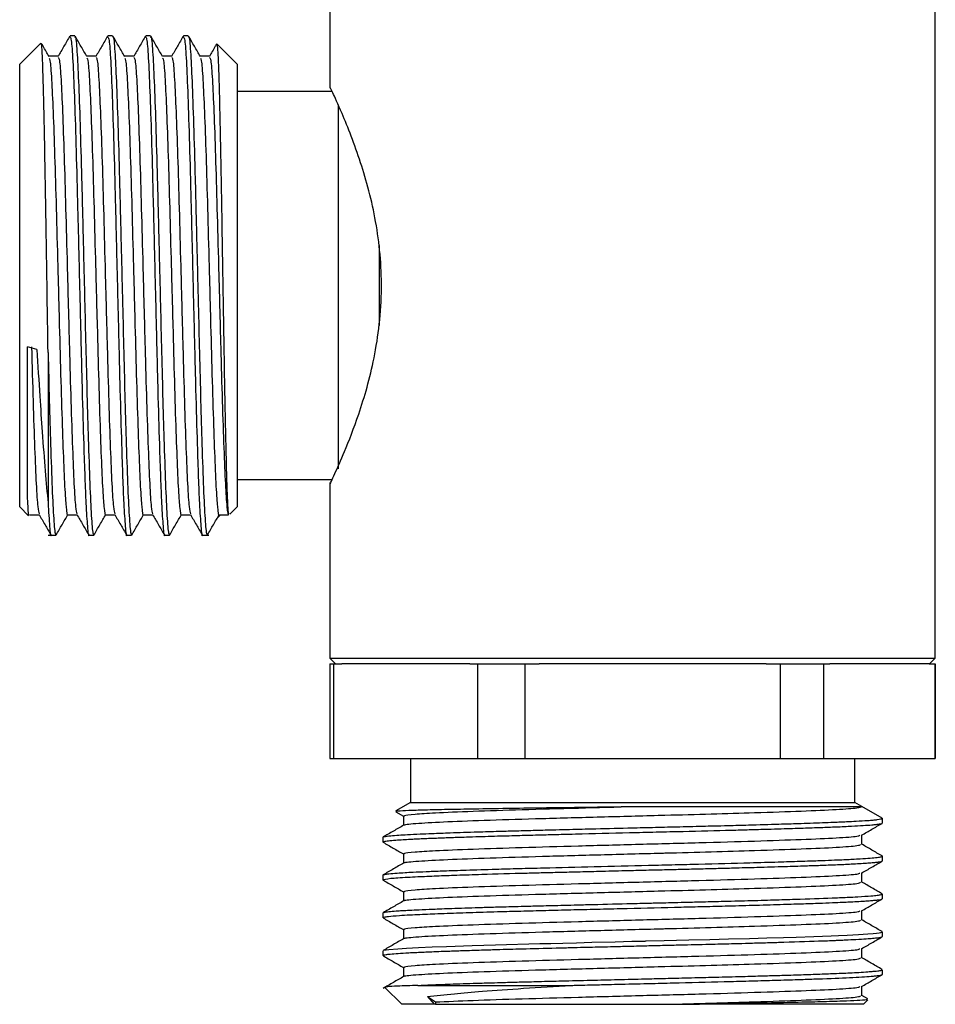
# Model space of a CAD drawing. Units: millimetres. Extents: x 37 to 1814, y 176 to 1971.
# Drawn here: x 971 to 1019, y 805 to 858 of the extents above; entities that cross this region are included whole.
import ezdxf

# ---------------------------------------------------------------- set-up
doc = ezdxf.new("R2010")
doc.units = ezdxf.units.MM

msp = doc.modelspace()

# ---------------------------------------------------------------- linework, layer by layer
at = {"color": 7, "linetype": 'Continuous', "lineweight": 25}
for p, q in [((986.97, 859.854), (986.97, 853.879)), ((1018.97, 823.748), (1018.97, 858.854)), ((973.484, 856.648), (973.234, 856.648)), ((975.484, 856.648), (975.234, 856.648)), ((977.484, 856.648), (977.234, 856.648)), ((979.484, 856.648), (979.234, 856.648)), ((971.68, 856.258), (970.57, 855.148)), ((982.07, 855.148), (981.006, 856.212)), ((972.608, 855.565), (972.115, 855.565)), ((974.608, 855.565), (974.115, 855.565)), ((976.608, 855.565), (976.115, 855.565)), ((978.608, 855.565), (978.115, 855.565)), ((980.608, 855.565), (980.115, 855.565)), ((970.57, 831.748), (970.57, 855.148)), ((982.07, 855.148), (982.07, 840.313)), ((987.088, 853.698), (982.07, 853.698)), ((987.405, 852.995), (987.405, 840.702)), ((989.57, 845.555), (989.57, 841.329)), ((987.405, 840.702), (987.405, 833.75)), ((971.478, 840.07), (970.987, 840.202)), ((982.07, 840.313), (982.07, 831.748)), ((972.07, 839.912), (972.07, 831.942)), ((982.07, 833.198), (987.087, 833.198)), ((986.97, 833.027), (986.97, 823.748)), ((970.57, 831.748), (971.042, 831.276)), ((971.108, 831.33), (971.601, 831.33)), ((973.108, 831.33), (973.601, 831.33)), ((975.108, 831.33), (975.601, 831.33)), ((977.108, 831.33), (977.601, 831.33)), ((979.108, 831.33), (979.601, 831.33)), ((981.193, 831.33), (981.018, 831.162)), ((981.108, 831.33), (981.608, 831.33)), ((981.685, 831.363), (982.07, 831.748)), ((972.07, 830.248), (972.484, 830.248)), ((974.233, 830.248), (974.484, 830.248)), ((976.233, 830.248), (976.484, 830.248)), ((978.233, 830.248), (978.484, 830.248)), ((980.233, 830.248), (980.575, 830.248)), ((986.97, 823.748), (987.27, 823.448)), ((986.97, 823.748), (1002.97, 823.748)), ((1002.97, 823.748), (1018.97, 823.748)), ((1018.67, 823.448), (1018.97, 823.748)), ((986.97, 823.448), (986.97, 818.448)), ((986.97, 823.448), (987.175, 823.448)), ((987.175, 818.448), (987.175, 823.448)), ((987.175, 823.448), (987.592, 823.448)), ((994.356, 823.448), (987.592, 823.448)), ((994.356, 823.448), (994.774, 823.448)), ((994.774, 823.448), (994.774, 818.448)), ((994.774, 823.448), (997.281, 823.448)), ((997.281, 818.448), (997.281, 823.448)), ((997.281, 823.448), (998.023, 823.448)), ((1002.97, 823.448), (998.023, 823.448)), ((1010.031, 823.448), (1002.97, 823.448)), ((1010.031, 823.448), (1010.773, 823.448)), ((1010.773, 823.448), (1010.773, 818.448)), ((1010.773, 823.448), (1013.076, 823.448)), ((1013.076, 818.448), (1013.076, 823.448)), ((1013.076, 823.448), (1013.4, 823.448)), ((1018.644, 823.448), (1013.4, 823.448)), ((1018.644, 823.448), (1018.968, 823.448)), ((1018.968, 823.448), (1018.968, 818.448)), ((1018.968, 823.448), (1018.97, 823.448)), ((1018.97, 818.448), (1018.97, 823.448)), ((986.97, 818.448), (987.175, 818.448)), ((987.175, 818.448), (994.774, 818.448)), ((991.22, 818.448), (991.22, 816.119)), ((994.774, 818.448), (997.281, 818.448)), ((997.281, 818.448), (1010.773, 818.448)), ((1010.773, 818.448), (1013.076, 818.448)), ((1013.076, 818.448), (1018.968, 818.448)), ((1014.72, 816.119), (1014.72, 818.448)), ((1018.968, 818.448), (1018.97, 818.448)), ((991.22, 816.119), (990.446, 815.672)), ((991.22, 816.119), (1008.966, 816.119)), ((1008.966, 816.119), (1014.72, 816.119)), ((1015.087, 815.907), (1014.72, 816.119)), ((1016.169, 815.281), (1015.087, 815.906)), ((990.446, 815.63), (990.853, 815.395)), ((1016.17, 815.027), (1016.17, 815.288)), ((989.77, 814.277), (989.77, 814.027)), ((989.783, 814.015), (989.772, 814.022)), ((1016.17, 813.027), (1016.17, 813.277)), ((989.77, 812.277), (989.77, 812.027)), ((1016.17, 811.027), (1016.17, 811.277)), ((989.77, 810.277), (989.77, 810.027)), ((1016.17, 809.027), (1016.17, 809.277)), ((989.77, 808.277), (989.77, 808.027)), ((990.853, 807.401), (990.853, 806.909)), ((1016.17, 807.027), (1016.17, 807.277)), ((989.879, 806.339), (990.77, 805.448)), ((991.618, 806.448), (999.73, 806.448)), ((1015.087, 805.901), (1015.087, 806.395)), ((992.126, 805.856), (992.549, 805.573)), ((992.126, 805.856), (992.478, 805.448)), ((1015.399, 805.729), (1015.087, 805.909)), ((992.478, 805.448), (990.77, 805.448)), ((992.549, 805.448), (992.478, 805.448)), ((992.549, 805.573), (992.549, 805.448)), ((1004.674, 805.448), (1006.507, 805.448)), ((1015.17, 805.448), (1006.507, 805.448)), ((1015.17, 805.448), (1015.406, 805.684))]:
    msp.add_line(p, q, dxfattribs=at)
at = {"color": 7, "linetype": 'Continuous', "lineweight": 25, "flags": 128}
msp.add_lwpolyline([(989.799, 808.29), (989.823, 808.305), (990.09, 808.347), (990.565, 808.389), (991.019, 808.417), (991.65, 808.449), (992.374, 808.48), (993.14, 808.509), (994.485, 808.555), (995.729, 808.593), (998.068, 808.656), (998.638, 808.67), (999.285, 808.686), (1000.011, 808.705), (1000.818, 808.725), (1002.044, 808.755), (1002.935, 808.777), (1003.484, 808.79), (1003.63, 808.794), (1003.67, 808.795), (1003.683, 808.795), (1003.687, 808.795), (1003.689, 808.795), (1003.689, 808.795), (1003.689, 808.795), (1003.689, 808.795), (1003.689, 808.795), (1003.69, 808.795), (1003.69, 808.795), (1003.69, 808.795), (1004.645, 808.818), (1005.949, 808.849), (1007.056, 808.877), (1008.035, 808.902), (1009.146, 808.932), (1010.057, 808.958), (1010.951, 808.984), (1011.622, 809.005), (1012.556, 809.036), (1013.473, 809.07), (1013.846, 809.085), (1014.304, 809.105), (1014.909, 809.137), (1015.396, 809.168), (1015.693, 809.192), (1015.865, 809.209), (1015.998, 809.226), (1016.093, 809.243), (1016.151, 809.26), (1016.17, 809.276), (1016.17, 809.277)], dxfattribs=at)
at = {"color": 7, "linetype": 'Continuous', "lineweight": 25}
for points, knots in [([(973.221, 856.637), (973.116, 856.456), (972.908, 856.095), (972.699, 855.734), (972.595, 855.553)], [0, 0, 0, 0, 0.500015, 1, 1, 1, 1]), ([(973.234, 856.57), (973.254, 856.552), (973.302, 856.509), (973.38, 855.418), (973.459, 853.546), (973.544, 850.986), (973.624, 847.929), (973.706, 844.575), (973.79, 841.151), (973.869, 837.873), (973.946, 835.235), (974.012, 833.269), (974.076, 831.715), (974.151, 830.631), (974.204, 830.116), (974.232, 830.26), (974.233, 830.266)], [0, 0, 0, 0, 0.062734, 0.145248, 0.226629, 0.309138, 0.390903, 0.472881, 0.555301, 0.63671, 0.719273, 0.778273, 0.836972, 0.914698, 0.996357, 1, 1, 1, 1]), ([(974.122, 855.553), (974.018, 855.734), (973.809, 856.095), (973.6, 856.456), (973.496, 856.637)], [0, 0, 0, 0, 0.499985, 1, 1, 1, 1]), ([(973.496, 856.561), (973.502, 856.574), (973.535, 856.644), (973.599, 855.909), (973.679, 854.362), (973.761, 852.025), (973.845, 849.141), (973.924, 845.872), (974.002, 842.719), (974.071, 839.836), (974.135, 837.309), (974.209, 834.824), (974.284, 832.612), (974.367, 831.021), (974.434, 830.243), (974.472, 830.328), (974.484, 830.353)], [0, 0, 0, 0, 0.018702, 0.102318, 0.185057, 0.268203, 0.35164, 0.434145, 0.517797, 0.580902, 0.647975, 0.715794, 0.798439, 0.881691, 0.965048, 1, 1, 1, 1]), ([(975.221, 856.637), (975.116, 856.456), (974.908, 856.095), (974.699, 855.734), (974.595, 855.553)], [0, 0, 0, 0, 0.500015, 1, 1, 1, 1]), ([(975.234, 856.57), (975.254, 856.552), (975.302, 856.509), (975.38, 855.418), (975.459, 853.546), (975.544, 850.986), (975.624, 847.929), (975.706, 844.575), (975.79, 841.151), (975.869, 837.873), (975.946, 835.235), (976.012, 833.269), (976.076, 831.715), (976.151, 830.631), (976.204, 830.116), (976.232, 830.26), (976.233, 830.266)], [0, 0, 0, 0, 0.062734, 0.145248, 0.226629, 0.309138, 0.390903, 0.472881, 0.555301, 0.63671, 0.719273, 0.778273, 0.836972, 0.914698, 0.996357, 1, 1, 1, 1]), ([(976.122, 855.553), (976.018, 855.734), (975.809, 856.095), (975.6, 856.456), (975.496, 856.637)], [0, 0, 0, 0, 0.499985, 1, 1, 1, 1]), ([(975.496, 856.561), (975.502, 856.574), (975.535, 856.644), (975.599, 855.909), (975.679, 854.362), (975.761, 852.025), (975.845, 849.141), (975.924, 845.872), (976.002, 842.719), (976.071, 839.836), (976.135, 837.309), (976.209, 834.824), (976.284, 832.612), (976.367, 831.021), (976.434, 830.243), (976.472, 830.328), (976.484, 830.353)], [0, 0, 0, 0, 0.018702, 0.102318, 0.185057, 0.268203, 0.35164, 0.434145, 0.517797, 0.580902, 0.647975, 0.715794, 0.798439, 0.881691, 0.965048, 1, 1, 1, 1]), ([(977.221, 856.637), (977.116, 856.456), (976.908, 856.095), (976.699, 855.734), (976.595, 855.553)], [0, 0, 0, 0, 0.500015, 1, 1, 1, 1]), ([(977.234, 856.57), (977.254, 856.552), (977.302, 856.509), (977.38, 855.418), (977.459, 853.546), (977.544, 850.986), (977.624, 847.929), (977.706, 844.575), (977.79, 841.151), (977.869, 837.873), (977.946, 835.235), (978.012, 833.269), (978.076, 831.715), (978.151, 830.631), (978.204, 830.116), (978.232, 830.26), (978.233, 830.266)], [0, 0, 0, 0, 0.062734, 0.145248, 0.226629, 0.309138, 0.390903, 0.472881, 0.555301, 0.63671, 0.719273, 0.778273, 0.836972, 0.914698, 0.996357, 1, 1, 1, 1]), ([(978.122, 855.553), (978.018, 855.734), (977.809, 856.095), (977.6, 856.456), (977.496, 856.637)], [0, 0, 0, 0, 0.499985, 1, 1, 1, 1]), ([(977.496, 856.561), (977.502, 856.574), (977.535, 856.644), (977.599, 855.909), (977.679, 854.362), (977.761, 852.025), (977.845, 849.141), (977.924, 845.872), (978.002, 842.719), (978.071, 839.836), (978.135, 837.309), (978.209, 834.824), (978.284, 832.612), (978.367, 831.021), (978.434, 830.243), (978.472, 830.328), (978.484, 830.353)], [0, 0, 0, 0, 0.018702, 0.102318, 0.185057, 0.268203, 0.35164, 0.434145, 0.517797, 0.580902, 0.647975, 0.715794, 0.798439, 0.881691, 0.965048, 1, 1, 1, 1]), ([(979.221, 856.637), (979.116, 856.456), (978.908, 856.095), (978.699, 855.734), (978.595, 855.553)], [0, 0, 0, 0, 0.500015, 1, 1, 1, 1]), ([(979.234, 856.57), (979.254, 856.552), (979.302, 856.509), (979.38, 855.418), (979.459, 853.546), (979.544, 850.986), (979.624, 847.929), (979.706, 844.575), (979.79, 841.151), (979.869, 837.873), (979.946, 835.235), (980.012, 833.269), (980.076, 831.715), (980.151, 830.631), (980.204, 830.116), (980.232, 830.26), (980.233, 830.266)], [0, 0, 0, 0, 0.062734, 0.145248, 0.226629, 0.309138, 0.390903, 0.472881, 0.555301, 0.63671, 0.719273, 0.778273, 0.836972, 0.914698, 0.996357, 1, 1, 1, 1]), ([(980.122, 855.553), (980.018, 855.734), (979.809, 856.095), (979.6, 856.456), (979.496, 856.637)], [0, 0, 0, 0, 0.499985, 1, 1, 1, 1]), ([(979.496, 856.561), (979.502, 856.574), (979.535, 856.644), (979.599, 855.909), (979.679, 854.362), (979.761, 852.025), (979.845, 849.141), (979.924, 845.872), (980.002, 842.719), (980.071, 839.836), (980.135, 837.309), (980.209, 834.824), (980.284, 832.612), (980.367, 831.021), (980.434, 830.243), (980.472, 830.328), (980.484, 830.353)], [0, 0, 0, 0, 0.018702, 0.102318, 0.185057, 0.268203, 0.35164, 0.434145, 0.517797, 0.580902, 0.647975, 0.715794, 0.798439, 0.881691, 0.965048, 1, 1, 1, 1]), ([(972.07, 839.912), (972.057, 840.767), (972.033, 842.338), (971.996, 844.699), (971.962, 846.869), (971.929, 848.932), (971.895, 850.811), (971.86, 852.492), (971.826, 853.913), (971.793, 855.048), (971.759, 855.821), (971.726, 856.247), (971.707, 856.242), (971.698, 856.24)], [0, 0, 0, 0, 0.108984, 0.200094, 0.293847, 0.384958, 0.475189, 0.56542, 0.658268, 0.748502, 0.841399, 0.930883, 1, 1, 1, 1]), ([(972.122, 855.553), (972.018, 855.734), (971.886, 855.962), (971.754, 856.19), (971.727, 856.237)], [0, 0, 0, 0, 0.792056, 1, 1, 1, 1]), ([(980.98, 856.22), (980.956, 856.178), (980.827, 855.956), (980.699, 855.734), (980.595, 855.553)], [0, 0, 0, 0, 0.187541, 1, 1, 1, 1]), ([(980.991, 856.197), (980.999, 856.18), (981.019, 856.141), (981.051, 855.656), (981.086, 854.825), (981.119, 853.67), (981.153, 852.217), (981.188, 850.534), (981.222, 848.663), (981.255, 846.661), (981.289, 844.579), (981.324, 842.452), (981.358, 840.381), (981.391, 838.412), (981.425, 836.616), (981.46, 835.018), (981.493, 833.647), (981.527, 832.554), (981.562, 831.793), (981.594, 831.31), (981.615, 831.388), (981.625, 831.423)], [0, 0, 0, 0, 0.041958, 0.097562, 0.151599, 0.207203, 0.261162, 0.316713, 0.370212, 0.423394, 0.478124, 0.531197, 0.585815, 0.638778, 0.6912, 0.743622, 0.795988, 0.849884, 0.90201, 0.955662, 1, 1, 1, 1]), ([(972.123, 855.458), (972.139, 855.441), (972.182, 855.395), (972.255, 854.431), (972.334, 852.72), (972.419, 850.368), (972.499, 847.562), (972.581, 844.483), (972.665, 841.339), (972.744, 838.33), (972.828, 835.687), (972.907, 833.566), (972.972, 832.341), (973.04, 831.576), (973.079, 831.209), (973.107, 831.341), (973.108, 831.347)], [0, 0, 0, 0, 0.04949, 0.133182, 0.215726, 0.299413, 0.382346, 0.465495, 0.549092, 0.631664, 0.715406, 0.796044, 0.877211, 0.913545, 0.99637, 1, 1, 1, 1]), ([(972.609, 855.494), (972.629, 855.477), (972.677, 855.438), (972.755, 854.437), (972.834, 852.718), (972.919, 850.368), (972.999, 847.561), (973.081, 844.483), (973.148, 841.981), (973.211, 839.568), (973.276, 837.263), (973.361, 834.771), (973.44, 832.866), (973.521, 831.641), (973.571, 831.466), (973.595, 831.385)], [0, 0, 0, 0, 0.063737, 0.147411, 0.229937, 0.313605, 0.396521, 0.479651, 0.56323, 0.594684, 0.677705, 0.761333, 0.843867, 0.927571, 1, 1, 1, 1]), ([(974.123, 855.458), (974.139, 855.441), (974.182, 855.395), (974.255, 854.431), (974.334, 852.72), (974.419, 850.368), (974.499, 847.562), (974.581, 844.483), (974.665, 841.339), (974.744, 838.33), (974.828, 835.687), (974.907, 833.566), (974.972, 832.341), (975.04, 831.576), (975.079, 831.209), (975.107, 831.341), (975.108, 831.347)], [0, 0, 0, 0, 0.04949, 0.133182, 0.215726, 0.299413, 0.382346, 0.465495, 0.549092, 0.631664, 0.715406, 0.796044, 0.877211, 0.913545, 0.99637, 1, 1, 1, 1]), ([(974.609, 855.494), (974.629, 855.477), (974.677, 855.438), (974.755, 854.437), (974.834, 852.718), (974.919, 850.368), (974.999, 847.561), (975.081, 844.483), (975.148, 841.981), (975.211, 839.568), (975.276, 837.263), (975.361, 834.771), (975.44, 832.866), (975.521, 831.641), (975.571, 831.466), (975.595, 831.385)], [0, 0, 0, 0, 0.063737, 0.147411, 0.229937, 0.313605, 0.396521, 0.479651, 0.56323, 0.594684, 0.677705, 0.761333, 0.843867, 0.927571, 1, 1, 1, 1]), ([(976.123, 855.458), (976.139, 855.441), (976.182, 855.395), (976.255, 854.431), (976.334, 852.72), (976.419, 850.368), (976.499, 847.562), (976.581, 844.483), (976.665, 841.339), (976.744, 838.33), (976.828, 835.687), (976.907, 833.566), (976.972, 832.341), (977.04, 831.576), (977.079, 831.209), (977.107, 831.341), (977.108, 831.347)], [0, 0, 0, 0, 0.04949, 0.133182, 0.215726, 0.299413, 0.382346, 0.465495, 0.549092, 0.631664, 0.715406, 0.796044, 0.877211, 0.913545, 0.99637, 1, 1, 1, 1]), ([(976.609, 855.494), (976.629, 855.477), (976.677, 855.438), (976.755, 854.437), (976.834, 852.718), (976.919, 850.368), (976.999, 847.561), (977.081, 844.483), (977.148, 841.981), (977.211, 839.568), (977.276, 837.263), (977.361, 834.771), (977.44, 832.866), (977.521, 831.641), (977.571, 831.466), (977.595, 831.385)], [0, 0, 0, 0, 0.063737, 0.147411, 0.229937, 0.313605, 0.396521, 0.479651, 0.56323, 0.594684, 0.677705, 0.761333, 0.843867, 0.927571, 1, 1, 1, 1]), ([(978.123, 855.458), (978.139, 855.441), (978.182, 855.395), (978.255, 854.431), (978.334, 852.72), (978.419, 850.368), (978.499, 847.562), (978.581, 844.483), (978.665, 841.339), (978.744, 838.33), (978.828, 835.687), (978.907, 833.566), (978.972, 832.341), (979.04, 831.576), (979.079, 831.209), (979.107, 831.341), (979.108, 831.347)], [0, 0, 0, 0, 0.04949, 0.133182, 0.215726, 0.299413, 0.382346, 0.465495, 0.549092, 0.631664, 0.715406, 0.796044, 0.877211, 0.913545, 0.99637, 1, 1, 1, 1]), ([(978.609, 855.494), (978.629, 855.477), (978.677, 855.438), (978.755, 854.437), (978.834, 852.718), (978.919, 850.368), (978.999, 847.561), (979.081, 844.483), (979.148, 841.981), (979.211, 839.568), (979.276, 837.263), (979.361, 834.771), (979.44, 832.866), (979.521, 831.641), (979.571, 831.466), (979.595, 831.385)], [0, 0, 0, 0, 0.063737, 0.147411, 0.229937, 0.313605, 0.396521, 0.479651, 0.56323, 0.594684, 0.677705, 0.761333, 0.843867, 0.927571, 1, 1, 1, 1]), ([(980.123, 855.458), (980.139, 855.441), (980.182, 855.395), (980.255, 854.431), (980.334, 852.72), (980.419, 850.368), (980.499, 847.562), (980.581, 844.483), (980.665, 841.339), (980.744, 838.33), (980.828, 835.687), (980.907, 833.566), (980.972, 832.341), (981.04, 831.576), (981.079, 831.209), (981.107, 831.341), (981.108, 831.347)], [0, 0, 0, 0, 0.04949, 0.133182, 0.215726, 0.299413, 0.382346, 0.465495, 0.549092, 0.631664, 0.715406, 0.796044, 0.877211, 0.913545, 0.99637, 1, 1, 1, 1]), ([(980.609, 855.494), (980.629, 855.477), (980.677, 855.438), (980.755, 854.437), (980.834, 852.718), (980.919, 850.368), (980.999, 847.561), (981.081, 844.483), (981.148, 841.981), (981.211, 839.569), (981.276, 837.262), (981.361, 834.777), (981.44, 832.844), (981.524, 831.669), (981.579, 831.264), (981.607, 831.336), (981.608, 831.34)], [0, 0, 0, 0, 0.062859, 0.145381, 0.22677, 0.309286, 0.39106, 0.473045, 0.555473, 0.586493, 0.668372, 0.750848, 0.832245, 0.914796, 0.996462, 1, 1, 1, 1]), ([(987.007, 833.027), (986.996, 833.002), (986.939, 832.881), (987.209, 833.448), (987.749, 834.657), (988.558, 836.72), (989.241, 839.095), (989.611, 841.41), (989.76, 843.855), (989.477, 846.877), (988.751, 849.55), (988.087, 851.391), (987.538, 852.724), (987.055, 853.771), (987.019, 853.845), (987.002, 853.879)], [0, 0, 0, 0, 0.019245, 0.094786, 0.172694, 0.263927, 0.374159, 0.434094, 0.495966, 0.610506, 0.72389, 0.783746, 0.845642, 0.93044, 1, 1, 1, 1]), ([(970.987, 832.196), (970.987, 832.328), (970.987, 832.727), (970.987, 833.623), (970.987, 834.959), (970.987, 836.544), (970.987, 838.298), (970.987, 839.573), (970.987, 840.202)], [0, 0, 0, 0, 0.089957, 0.272929, 0.455901, 0.638874, 0.821846, 1, 1, 1, 1]), ([(971.195, 840.202), (971.222, 839.221), (971.276, 837.254), (971.361, 834.774), (971.44, 832.865), (971.521, 831.641), (971.571, 831.466), (971.595, 831.385)], [0, 0, 0, 0, 0.204832, 0.4111599, 0.6147868, 0.8213015, 1, 1, 1, 1]), ([(971.478, 840.07), (971.529, 839.23), (971.622, 837.702), (971.77, 835.536), (971.917, 833.549), (972.018, 832.483), (972.07, 831.942)], [0, 0, 0, 0, 0.256486, 0.46645, 0.729268, 1, 1, 1, 1]), ([(972.07, 839.912), (972.092, 839.045), (972.135, 837.302), (972.209, 834.826), (972.284, 832.612), (972.367, 831.021), (972.434, 830.243), (972.472, 830.328), (972.484, 830.353)], [0, 0, 0, 0, 0.160041, 0.321861, 0.51906, 0.717705, 0.916603, 1, 1, 1, 1]), ([(971.064, 831.298), (971.058, 831.297), (971.033, 831.294), (971.007, 831.811), (970.987, 832.196)], [0, 0, 0, 0, 0.25405, 1, 1, 1, 1]), ([(972.07, 831.942), (972.096, 831.499), (972.151, 830.591), (972.204, 830.117), (972.232, 830.26), (972.233, 830.266)], [0, 0, 0, 0, 0.476765, 0.977654, 1, 1, 1, 1]), ([(971.595, 831.342), (971.699, 831.162), (971.908, 830.8), (972.116, 830.439), (972.221, 830.259)], [0, 0, 0, 0, 0.499985, 1, 1, 1, 1]), ([(972.496, 830.258), (972.6, 830.439), (972.809, 830.8), (973.018, 831.161), (973.122, 831.342)], [0, 0, 0, 0, 0.500015, 1, 1, 1, 1]), ([(973.595, 831.342), (973.699, 831.162), (973.908, 830.8), (974.116, 830.439), (974.221, 830.259)], [0, 0, 0, 0, 0.499985, 1, 1, 1, 1]), ([(974.496, 830.258), (974.6, 830.439), (974.809, 830.8), (975.018, 831.161), (975.122, 831.342)], [0, 0, 0, 0, 0.5000147, 1, 1, 1, 1]), ([(975.595, 831.342), (975.699, 831.162), (975.908, 830.8), (976.116, 830.439), (976.221, 830.259)], [0, 0, 0, 0, 0.499985, 1, 1, 1, 1]), ([(976.496, 830.258), (976.6, 830.439), (976.809, 830.8), (977.018, 831.161), (977.122, 831.342)], [0, 0, 0, 0, 0.5000147, 1, 1, 1, 1]), ([(977.595, 831.342), (977.699, 831.162), (977.908, 830.8), (978.116, 830.439), (978.221, 830.259)], [0, 0, 0, 0, 0.499985, 1, 1, 1, 1]), ([(978.496, 830.258), (978.6, 830.439), (978.809, 830.8), (979.018, 831.161), (979.122, 831.342)], [0, 0, 0, 0, 0.5000147, 1, 1, 1, 1]), ([(979.595, 831.342), (979.699, 831.162), (979.908, 830.8), (980.116, 830.439), (980.221, 830.259)], [0, 0, 0, 0, 0.499985, 1, 1, 1, 1]), ([(980.496, 830.258), (980.6, 830.439), (980.809, 830.8), (981.018, 831.161), (981.122, 831.342)], [0, 0, 0, 0, 0.5000147, 1, 1, 1, 1]), ([(990.457, 815.654), (990.451, 815.657), (990.432, 815.67), (990.773, 815.691), (991.47, 815.719), (992.501, 815.745), (993.835, 815.772), (995.41, 815.8), (997.204, 815.827), (999.733, 815.861), (1001.78, 815.889), (1003.12, 815.907)], [0, 0, 0, 0, 0.039901, 0.151003, 0.257459, 0.367008, 0.473253, 0.582662, 0.687586, 0.795563, 1, 1, 1, 1]), ([(990.952, 815.402), (990.926, 815.413), (990.843, 815.446), (991.399, 815.505), (992.542, 815.578), (994.444, 815.657), (997.052, 815.743), (1000.025, 815.823), (1002.106, 815.879), (1003.12, 815.907)], [0, 0, 0, 0, 0.063933, 0.201998, 0.338268, 0.505967, 0.674744, 0.841508, 1, 1, 1, 1]), ([(990.936, 814.916), (990.924, 814.922), (990.858, 814.956), (991.575, 815.021), (993.082, 815.103), (995.351, 815.189), (998.141, 815.273), (1001.274, 815.357), (1003.503, 815.417), (1005.453, 815.468), (1007.159, 815.512), (1009.656, 815.587), (1011.988, 815.666), (1013.844, 815.749), (1014.935, 815.832), (1015.039, 815.883), (1015.086, 815.906)], [0, 0, 0, 0, 0.0179069, 0.1039753, 0.1888637, 0.2747896, 0.3601411, 0.445527, 0.5314365, 0.5356461, 0.6026364, 0.6706108, 0.7561496, 0.8413526, 0.9273445, 1, 1, 1, 1]), ([(1003.12, 815.907), (1003.453, 815.907), (1004.456, 815.907), (1006.128, 815.907), (1008.043, 815.907), (1009.832, 815.907), (1011.414, 815.907), (1012.771, 815.907), (1013.841, 815.907), (1014.606, 815.907), (1015.035, 815.907), (1015.07, 815.907), (1015.086, 815.907)], [0, 0, 0, 0, 0.052588, 0.158037, 0.266527, 0.371976, 0.480465, 0.586205, 0.695011, 0.800751, 0.909557, 1, 1, 1, 1]), ([(989.775, 814.277), (989.775, 814.281), (989.776, 814.292), (989.866, 814.319), (990.117, 814.354), (990.564, 814.39), (991.088, 814.422), (991.674, 814.451), (992.427, 814.482), (993.407, 814.52), (994.599, 814.559), (995.764, 814.594), (996.75, 814.622), (997.695, 814.647), (998.629, 814.67), (999.654, 814.696), (1000.978, 814.729), (1002.504, 814.766), (1004.012, 814.803), (1005.337, 814.835), (1006.418, 814.861), (1007.32, 814.883), (1008.137, 814.904), (1009.312, 814.936), (1010.56, 814.972), (1011.622, 815.005), (1012.38, 815.03), (1013.007, 815.052), (1013.535, 815.072), (1013.952, 815.089), (1014.363, 815.108), (1014.873, 815.134), (1015.34, 815.163), (1015.687, 815.19), (1016.057, 815.227), (1016.111, 815.256), (1016.152, 815.277)], [0, 0, 0, 0, 0.012883, 0.035235, 0.080035, 0.114893, 0.142186, 0.176408, 0.203143, 0.239093, 0.287027, 0.319919, 0.342357, 0.36973, 0.395871, 0.414749, 0.447222, 0.493867, 0.525265, 0.556224, 0.590427, 0.605498, 0.624686, 0.653572, 0.699248, 0.730563, 0.751868, 0.774693, 0.797519, 0.813252, 0.82721, 0.853083, 0.88991, 0.912833, 0.935756, 1, 1, 1, 1]), ([(990.853, 815.401), (990.853, 815.318), (990.853, 815.154), (990.853, 814.99), (990.853, 814.909)], [0, 0, 0, 0, 0.506004, 1, 1, 1, 1]), ([(989.774, 814.027), (989.774, 814.031), (989.774, 814.036), (989.794, 814.046), (989.85, 814.065), (990.039, 814.094), (990.388, 814.127), (990.801, 814.155), (991.168, 814.176), (991.491, 814.192), (991.783, 814.205), (992.095, 814.219), (992.427, 814.232), (992.667, 814.242), (992.838, 814.248), (993.009, 814.254), (993.302, 814.265), (993.721, 814.28), (994.228, 814.297), (994.833, 814.316), (995.485, 814.336), (996.12, 814.354), (996.709, 814.37), (997.454, 814.39), (998.308, 814.412), (999.209, 814.435), (1000.656, 814.471), (1002.315, 814.512), (1004.227, 814.558), (1006.055, 814.602), (1007.707, 814.643), (1009.168, 814.682), (1010.045, 814.707), (1011.01, 814.736), (1011.964, 814.766), (1012.927, 814.798), (1013.793, 814.831), (1014.792, 814.877), (1015.467, 814.92), (1015.859, 814.957), (1016.042, 814.981), (1016.136, 815.002), (1016.17, 815.017), (1016.167, 815.024), (1016.166, 815.027)], [0, 0, 0, 0, 0.012295, 0.014845, 0.033006, 0.066924, 0.102263, 0.129015, 0.150907, 0.164606, 0.178306, 0.192006, 0.205706, 0.219405, 0.220111, 0.225137, 0.238632, 0.251942, 0.268701, 0.28891, 0.308971, 0.32717, 0.343506, 0.357979, 0.387662, 0.41052, 0.426549, 0.495954, 0.530312, 0.564863, 0.62954, 0.654641, 0.682023, 0.702992, 0.73947, 0.77175, 0.803132, 0.840564, 0.907608, 0.92878, 0.952455, 0.978633, 0.993313, 1, 1, 1, 1]), ([(990.865, 814.916), (990.685, 814.812), (990.324, 814.603), (989.963, 814.394), (989.782, 814.29)], [0, 0, 0, 0, 0.498885, 1, 1, 1, 1]), ([(1015.074, 814.387), (1015.255, 814.491), (1015.616, 814.7), (1015.977, 814.909), (1016.158, 815.013)], [0, 0, 0, 0, 0.501015, 1, 1, 1, 1]), ([(990.952, 813.402), (990.926, 813.413), (990.843, 813.446), (991.399, 813.505), (992.542, 813.578), (994.444, 813.657), (997.053, 813.743), (1000.088, 813.825), (1003.314, 813.913), (1006.527, 813.995), (1009.483, 814.081), (1011.991, 814.166), (1013.832, 814.249), (1014.888, 814.325), (1014.952, 814.37), (1014.976, 814.387)], [0, 0, 0, 0, 0.032752, 0.103373, 0.173076, 0.258855, 0.345185, 0.430486, 0.516969, 0.602336, 0.688569, 0.774518, 0.86013, 0.946535, 1, 1, 1, 1]), ([(1015.087, 813.901), (1015.087, 813.985), (1015.087, 814.149), (1015.087, 814.314), (1015.087, 814.395)], [0, 0, 0, 0, 0.508409, 1, 1, 1, 1]), ([(989.779, 814.015), (989.959, 813.911), (990.318, 813.704), (990.675, 813.497), (990.853, 813.395)], [0, 0, 0, 0, 0.503878, 1, 1, 1, 1]), ([(990.936, 812.916), (990.924, 812.922), (990.858, 812.956), (991.575, 813.021), (993.082, 813.103), (995.351, 813.189), (998.141, 813.273), (1001.274, 813.357), (1003.503, 813.417), (1005.453, 813.468), (1007.159, 813.512), (1009.656, 813.587), (1011.99, 813.666), (1013.838, 813.749), (1014.936, 813.83), (1014.995, 813.88), (1015.021, 813.902)], [0, 0, 0, 0, 0.018005, 0.104465, 0.18974, 0.276057, 0.361797, 0.447572, 0.533872, 0.538101, 0.605396, 0.67368, 0.759608, 0.845199, 0.931583, 1, 1, 1, 1]), ([(1016.158, 813.29), (1015.977, 813.394), (1015.62, 813.601), (1015.263, 813.807), (1015.087, 813.909)], [0, 0, 0, 0, 0.506965, 1, 1, 1, 1]), ([(989.787, 812.277), (989.782, 812.28), (989.767, 812.288), (989.806, 812.301), (989.885, 812.321), (990.082, 812.349), (990.454, 812.382), (990.908, 812.412), (991.412, 812.439), (991.911, 812.461), (992.346, 812.479), (992.656, 812.491), (993.214, 812.513), (994.217, 812.547), (995.571, 812.589), (996.959, 812.628), (998.669, 812.671), (1000.957, 812.728), (1003.331, 812.787), (1005.174, 812.831), (1007.001, 812.875), (1008.86, 812.923), (1010.603, 812.973), (1011.638, 813.005), (1012.462, 813.033), (1013.14, 813.057), (1013.762, 813.081), (1014.226, 813.101), (1014.631, 813.121), (1015.297, 813.158), (1015.848, 813.201), (1016.12, 813.245), (1016.196, 813.271), (1016.151, 813.286), (1016.138, 813.29)], [0, 0, 0, 0, 0.009586, 0.024576, 0.037432, 0.069336, 0.106902, 0.13347, 0.156194, 0.187819, 0.201829, 0.209705, 0.224119, 0.264512, 0.311586, 0.345488, 0.37893, 0.445088, 0.513332, 0.547346, 0.577429, 0.646946, 0.688876, 0.723664, 0.741663, 0.770211, 0.795774, 0.815211, 0.830919, 0.853809, 0.922298, 0.955987, 0.987015, 1, 1, 1, 1]), ([(990.853, 813.401), (990.853, 813.318), (990.853, 813.154), (990.853, 812.99), (990.853, 812.909)], [0, 0, 0, 0, 0.506339, 1, 1, 1, 1]), ([(989.783, 812.015), (989.78, 812.017), (989.762, 812.024), (989.784, 812.054), (990.007, 812.094), (990.554, 812.14), (991.039, 812.169), (991.568, 812.196), (992.088, 812.218), (992.755, 812.245), (993.695, 812.28), (995.24, 812.33), (996.815, 812.374), (998.284, 812.411), (999.222, 812.435), (1000.262, 812.461), (1001.426, 812.49), (1002.64, 812.52), (1003.779, 812.547), (1004.728, 812.57), (1005.653, 812.592), (1006.564, 812.614), (1007.467, 812.637), (1008.461, 812.663), (1009.662, 812.696), (1010.945, 812.734), (1012.043, 812.769), (1012.937, 812.799), (1013.762, 812.83), (1014.443, 812.861), (1014.966, 812.889), (1015.336, 812.913), (1015.621, 812.935), (1015.849, 812.956), (1016.031, 812.979), (1016.131, 813), (1016.169, 813.016), (1016.167, 813.024), (1016.166, 813.027)], [0, 0, 0, 0, 0.004522, 0.021618, 0.090778, 0.121232, 0.153191, 0.179709, 0.201093, 0.222191, 0.260037, 0.301672, 0.368167, 0.390409, 0.415822, 0.438978, 0.467103, 0.500194, 0.525855, 0.548577, 0.56836, 0.59297, 0.615596, 0.636239, 0.669524, 0.71172, 0.746237, 0.772962, 0.804063, 0.84096, 0.863875, 0.886791, 0.909706, 0.927997, 0.950623, 0.977585, 0.992151, 1, 1, 1, 1]), ([(990.865, 812.916), (990.685, 812.812), (990.324, 812.603), (989.962, 812.394), (989.782, 812.29)], [0, 0, 0, 0, 0.499163, 1, 1, 1, 1]), ([(1015.074, 812.387), (1015.255, 812.491), (1015.616, 812.7), (1015.977, 812.909), (1016.158, 813.013)], [0, 0, 0, 0, 0.500762, 1, 1, 1, 1]), ([(990.952, 811.402), (990.926, 811.413), (990.843, 811.446), (991.399, 811.505), (992.542, 811.578), (994.444, 811.657), (997.053, 811.743), (1000.088, 811.825), (1003.314, 811.913), (1006.527, 811.995), (1009.483, 812.081), (1011.991, 812.166), (1013.832, 812.249), (1014.888, 812.325), (1014.952, 812.37), (1014.976, 812.387)], [0, 0, 0, 0, 0.032801, 0.103419, 0.173119, 0.258895, 0.345222, 0.430519, 0.516999, 0.602363, 0.688592, 0.774539, 0.860148, 0.946549, 1, 1, 1, 1]), ([(1015.087, 811.901), (1015.087, 811.985), (1015.087, 812.149), (1015.087, 812.314), (1015.087, 812.395)], [0, 0, 0, 0, 0.508074, 1, 1, 1, 1]), ([(989.779, 812.015), (989.959, 811.911), (990.318, 811.704), (990.675, 811.497), (990.853, 811.395)], [0, 0, 0, 0, 0.504259, 1, 1, 1, 1]), ([(990.936, 810.916), (990.924, 810.922), (990.858, 810.956), (991.575, 811.021), (993.082, 811.103), (995.351, 811.189), (998.141, 811.273), (1001.274, 811.357), (1003.503, 811.417), (1005.453, 811.468), (1007.159, 811.512), (1009.656, 811.587), (1011.99, 811.666), (1013.838, 811.749), (1014.936, 811.83), (1014.995, 811.88), (1015.021, 811.902)], [0, 0, 0, 0, 0.0180204, 0.1044794, 0.1897529, 0.2760687, 0.3618075, 0.4475809, 0.5338802, 0.5381089, 0.6054032, 0.673686, 0.759613, 0.8452025, 0.9315846, 1, 1, 1, 1]), ([(1016.158, 811.29), (1015.978, 811.394), (1015.621, 811.601), (1015.264, 811.807), (1015.087, 811.909)], [0, 0, 0, 0, 0.506684, 1, 1, 1, 1]), ([(989.788, 810.027), (989.783, 810.032), (989.775, 810.04), (989.808, 810.051), (989.873, 810.069), (990.074, 810.1), (990.537, 810.139), (991.144, 810.175), (991.703, 810.202), (992.155, 810.221), (992.636, 810.24), (993.346, 810.268), (994.49, 810.306), (995.871, 810.348), (997.232, 810.385), (998.522, 810.417), (999.873, 810.451), (1001.261, 810.486), (1003.157, 810.532), (1005.004, 810.577), (1006.774, 810.619), (1008.11, 810.654), (1009.541, 810.692), (1010.867, 810.731), (1012.036, 810.768), (1012.948, 810.799), (1013.657, 810.827), (1014.14, 810.847), (1014.556, 810.867), (1014.942, 810.888), (1015.317, 810.911), (1015.609, 810.934), (1015.843, 810.956), (1016.024, 810.978), (1016.151, 811.002), (1016.156, 811.019), (1016.159, 811.027)], [0, 0, 0, 0, 0.015361, 0.025194, 0.033122, 0.067922, 0.116459, 0.150164, 0.175692, 0.198953, 0.209137, 0.233827, 0.279101, 0.323578, 0.356572, 0.391291, 0.424574, 0.458468, 0.493228, 0.562006, 0.591409, 0.625091, 0.664363, 0.706433, 0.739668, 0.774891, 0.801822, 0.822792, 0.837801, 0.86098, 0.88416, 0.907339, 0.926721, 0.949617, 0.976025, 1, 1, 1, 1]), ([(989.848, 810.29), (989.84, 810.297), (989.819, 810.316), (990.073, 810.347), (990.4, 810.378), (990.787, 810.404), (991.184, 810.427), (991.714, 810.453), (992.439, 810.483), (993.262, 810.514), (994.093, 810.542), (994.828, 810.566), (995.477, 810.586), (996.058, 810.602), (996.605, 810.618), (997.306, 810.636), (998.019, 810.655), (998.715, 810.672), (999.363, 810.688), (1000.092, 810.707), (1001.279, 810.736), (1002.429, 810.764), (1003.357, 810.787), (1003.634, 810.794), (1003.82, 810.798), (1004.085, 810.805), (1004.503, 810.815), (1005.056, 810.828), (1005.758, 810.845), (1006.644, 810.866), (1007.778, 810.895), (1009.089, 810.93), (1010.398, 810.967), (1011.952, 811.015), (1013.094, 811.054), (1013.923, 811.088), (1014.393, 811.109), (1014.997, 811.14), (1015.539, 811.176), (1015.92, 811.213), (1016.126, 811.245), (1016.184, 811.271), (1016.162, 811.286), (1016.157, 811.29)], [0, 0, 0, 0, 0.021799, 0.0565635, 0.0913281, 0.1123734, 0.1352889, 0.1600743, 0.1913875, 0.228932, 0.2521123, 0.2752925, 0.2984728, 0.3100811, 0.3253882, 0.3443936, 0.3670967, 0.3816996, 0.3980715, 0.4162124, 0.4361221, 0.4855526, 0.4992558, 0.5033489, 0.5056027, 0.5127839, 0.5225241, 0.5359961, 0.5531994, 0.5741334, 0.6020388, 0.6395001, 0.6778329, 0.7122667, 0.7810331, 0.797371, 0.8155233, 0.8444698, 0.889748, 0.9219305, 0.9539451, 0.9881482, 1, 1, 1, 1]), ([(990.853, 811.401), (990.853, 811.318), (990.853, 811.154), (990.853, 810.99), (990.853, 810.909)], [0, 0, 0, 0, 0.506678, 1, 1, 1, 1]), ([(1015.074, 810.387), (1015.255, 810.491), (1015.616, 810.7), (1015.977, 810.909), (1016.158, 811.013)], [0, 0, 0, 0, 0.500506, 1, 1, 1, 1]), ([(990.865, 810.916), (990.685, 810.812), (990.324, 810.603), (989.962, 810.394), (989.782, 810.29)], [0, 0, 0, 0, 0.4994396, 1, 1, 1, 1]), ([(989.779, 810.015), (989.959, 809.911), (990.317, 809.704), (990.675, 809.497), (990.853, 809.395)], [0, 0, 0, 0, 0.504642, 1, 1, 1, 1]), ([(990.953, 809.402), (990.926, 809.413), (990.843, 809.446), (991.399, 809.505), (992.542, 809.578), (994.444, 809.657), (997.053, 809.743), (1000.088, 809.825), (1003.314, 809.913), (1006.527, 809.995), (1009.483, 810.081), (1011.991, 810.166), (1013.832, 810.249), (1014.888, 810.325), (1014.952, 810.37), (1014.976, 810.387)], [0, 0, 0, 0, 0.032849, 0.103465, 0.173162, 0.258934, 0.345258, 0.430553, 0.517029, 0.60239, 0.688616, 0.774559, 0.860165, 0.946563, 1, 1, 1, 1]), ([(1015.087, 809.901), (1015.087, 809.985), (1015.087, 810.149), (1015.087, 810.314), (1015.087, 810.395)], [0, 0, 0, 0, 0.507736, 1, 1, 1, 1]), ([(990.936, 808.916), (990.924, 808.922), (990.858, 808.956), (991.575, 809.021), (993.082, 809.103), (995.351, 809.189), (998.141, 809.273), (1001.274, 809.357), (1003.503, 809.417), (1005.453, 809.468), (1007.159, 809.512), (1009.656, 809.587), (1011.99, 809.666), (1013.838, 809.749), (1014.936, 809.83), (1014.995, 809.88), (1015.021, 809.902)], [0, 0, 0, 0, 0.018036, 0.104494, 0.189766, 0.276081, 0.361818, 0.44759, 0.533888, 0.538117, 0.60541, 0.673692, 0.759617, 0.845206, 0.931586, 1, 1, 1, 1]), ([(1016.158, 809.29), (1015.978, 809.394), (1015.621, 809.601), (1015.264, 809.807), (1015.087, 809.909)], [0, 0, 0, 0, 0.506404, 1, 1, 1, 1]), ([(989.775, 808.027), (989.774, 808.029), (989.771, 808.035), (989.789, 808.044), (989.83, 808.059), (989.939, 808.08), (990.26, 808.119), (990.805, 808.157), (991.473, 808.191), (991.84, 808.208), (992.241, 808.225), (992.547, 808.237), (992.869, 808.249), (993.284, 808.265), (994.02, 808.29), (994.879, 808.318), (995.729, 808.343), (996.448, 808.363), (997.48, 808.391), (998.487, 808.417), (999.394, 808.439), (999.709, 808.447), (1000.075, 808.456), (1000.52, 808.467), (1001.167, 808.483), (1001.852, 808.5), (1002.718, 808.521), (1003.674, 808.545), (1004.624, 808.568), (1005.739, 808.594), (1006.926, 808.623), (1008.071, 808.653), (1009.022, 808.678), (1009.858, 808.702), (1011.218, 808.742), (1012.348, 808.778), (1013.27, 808.812), (1013.64, 808.826), (1013.957, 808.839), (1014.332, 808.856), (1014.825, 808.881), (1015.303, 808.91), (1015.69, 808.94), (1015.972, 808.97), (1016.148, 808.999), (1016.153, 809.018), (1016.155, 809.027)], [0, 0, 0, 0, 0.008324, 0.015862, 0.029944, 0.050568, 0.077733, 0.146458, 0.16367, 0.180883, 0.198095, 0.215307, 0.217475, 0.235148, 0.261348, 0.293134, 0.316296, 0.33655, 0.353895, 0.400822, 0.414777, 0.422382, 0.424455, 0.442015, 0.455282, 0.471908, 0.491894, 0.518015, 0.541015, 0.560894, 0.59977, 0.629486, 0.649287, 0.675776, 0.698734, 0.767488, 0.784708, 0.801928, 0.811736, 0.824977, 0.852079, 0.885224, 0.911063, 0.940903, 0.974781, 1, 1, 1, 1]), ([(990.865, 808.916), (990.685, 808.812), (990.323, 808.603), (989.962, 808.394), (989.782, 808.29)], [0, 0, 0, 0, 0.499714, 1, 1, 1, 1]), ([(990.853, 809.401), (990.853, 809.318), (990.853, 809.154), (990.853, 808.99), (990.853, 808.909)], [0, 0, 0, 0, 0.507019, 1, 1, 1, 1]), ([(1015.074, 808.387), (1015.255, 808.491), (1015.616, 808.7), (1015.977, 808.909), (1016.158, 809.013)], [0, 0, 0, 0, 0.500247, 1, 1, 1, 1]), ([(990.953, 807.402), (990.926, 807.413), (990.842, 807.446), (991.399, 807.505), (992.542, 807.578), (994.444, 807.657), (997.053, 807.743), (1000.088, 807.825), (1003.314, 807.913), (1006.527, 807.995), (1009.483, 808.081), (1011.991, 808.166), (1013.832, 808.249), (1014.888, 808.325), (1014.952, 808.37), (1014.976, 808.387)], [0, 0, 0, 0, 0.032897, 0.103511, 0.173205, 0.258974, 0.345295, 0.430586, 0.51706, 0.602417, 0.68864, 0.77458, 0.860182, 0.946578, 1, 1, 1, 1]), ([(1015.087, 807.901), (1015.087, 807.985), (1015.087, 808.149), (1015.087, 808.314), (1015.087, 808.395)], [0, 0, 0, 0, 0.507394, 1, 1, 1, 1]), ([(989.779, 808.015), (989.959, 807.911), (990.317, 807.704), (990.675, 807.497), (990.853, 807.395)], [0, 0, 0, 0, 0.505028, 1, 1, 1, 1]), ([(990.936, 806.916), (990.924, 806.922), (990.858, 806.956), (991.575, 807.021), (993.082, 807.103), (995.351, 807.189), (998.141, 807.273), (1001.274, 807.357), (1003.503, 807.417), (1005.453, 807.468), (1007.159, 807.512), (1009.656, 807.587), (1011.99, 807.666), (1013.838, 807.749), (1014.936, 807.83), (1014.995, 807.88), (1015.021, 807.902)], [0, 0, 0, 0, 0.018052, 0.104508, 0.189779, 0.276092, 0.361829, 0.447599, 0.533896, 0.538124, 0.605417, 0.673697, 0.759622, 0.845209, 0.931588, 1, 1, 1, 1]), ([(1016.158, 807.29), (1015.978, 807.394), (1015.621, 807.601), (1015.264, 807.807), (1015.087, 807.909)], [0, 0, 0, 0, 0.506127, 1, 1, 1, 1]), ([(990.865, 806.916), (990.684, 806.812), (990.323, 806.603), (989.962, 806.394), (989.782, 806.29)], [0, 0, 0, 0, 0.499985, 1, 1, 1, 1]), ([(991.618, 806.448), (991.85, 806.458), (992.359, 806.48), (993.18, 806.511), (993.999, 806.539), (994.728, 806.563), (995.449, 806.585), (996.199, 806.607), (997.029, 806.629), (998.053, 806.656), (999.31, 806.687), (1000.475, 806.716), (1001.468, 806.741), (1002.186, 806.758), (1002.906, 806.776), (1003.708, 806.796), (1004.442, 806.813), (1005.139, 806.83), (1005.755, 806.845), (1006.566, 806.864), (1007.65, 806.892), (1008.845, 806.923), (1009.952, 806.954), (1010.795, 806.979), (1011.463, 807), (1012.011, 807.018), (1012.515, 807.035), (1012.992, 807.051), (1013.508, 807.07), (1014.001, 807.091), (1014.498, 807.114), (1014.972, 807.139), (1015.383, 807.166), (1015.672, 807.189), (1015.861, 807.208), (1015.994, 807.225), (1016.094, 807.242), (1016.15, 807.258), (1016.177, 807.27), (1016.168, 807.276), (1016.168, 807.277)], [0, 0, 0, 0, 0.03788, 0.0829, 0.110836, 0.138772, 0.166708, 0.188955, 0.216539, 0.24946, 0.286972, 0.332538, 0.353487, 0.374436, 0.395385, 0.416334, 0.444337, 0.459588, 0.477796, 0.498961, 0.532372, 0.576889, 0.612322, 0.643222, 0.665947, 0.686581, 0.707215, 0.727849, 0.748482, 0.778507, 0.802277, 0.831884, 0.868435, 0.89633, 0.915564, 0.936185, 0.956805, 0.977425, 0.998046, 1, 1, 1, 1]), ([(999.73, 806.448), (999.825, 806.45), (1000.107, 806.457), (1000.673, 806.471), (1001.527, 806.492), (1002.721, 806.522), (1004.06, 806.554), (1005.941, 806.599), (1007.73, 806.643), (1009.443, 806.69), (1010.697, 806.726), (1011.814, 806.761), (1013.155, 806.806), (1014.254, 806.85), (1015.108, 806.897), (1015.542, 806.928), (1015.829, 806.954), (1016.014, 806.977), (1016.146, 807.001), (1016.156, 807.018), (1016.162, 807.027)], [0, 0, 0, 0, 0.012213, 0.0363, 0.072257, 0.120081, 0.185908, 0.239305, 0.357294, 0.417498, 0.477704, 0.542667, 0.596689, 0.715206, 0.77526, 0.835315, 0.871686, 0.911272, 0.954071, 1, 1, 1, 1]), ([(1015.074, 806.387), (1015.255, 806.491), (1015.616, 806.7), (1015.977, 806.909), (1016.158, 807.013)], [0, 0, 0, 0, 0.499986, 1, 1, 1, 1]), ([(991.618, 806.448), (991.229, 806.434), (990.515, 806.41), (989.958, 806.373), (989.906, 806.351), (989.879, 806.339)], [0, 0, 0, 0, 0.3711794, 0.6814836, 1, 1, 1, 1]), ([(992.126, 805.856), (992.572, 805.907), (993.381, 806), (995.122, 806.148), (997.174, 806.295), (998.87, 806.396), (999.73, 806.448)], [0, 0, 0, 0, 0.256486, 0.46645, 0.729268, 1, 1, 1, 1]), ([(992.549, 805.573), (993.167, 805.6), (994.408, 805.657), (997.062, 805.743), (1000.085, 805.825), (1003.315, 805.913), (1006.527, 805.995), (1009.483, 806.081), (1011.991, 806.166), (1013.832, 806.249), (1014.888, 806.325), (1014.952, 806.37), (1014.976, 806.387)], [0, 0, 0, 0, 0.103738, 0.208144, 0.311304, 0.415894, 0.519135, 0.623422, 0.727367, 0.830904, 0.9354, 1, 1, 1, 1]), ([(1004.674, 805.448), (1005.499, 805.469), (1007.161, 805.512), (1009.655, 805.587), (1011.99, 805.666), (1013.838, 805.749), (1014.936, 805.83), (1014.995, 805.88), (1015.021, 805.902)], [0, 0, 0, 0, 0.145693, 0.293527, 0.479561, 0.664864, 0.851883, 1, 1, 1, 1]), ([(992.549, 805.448), (992.726, 805.448), (993.264, 805.448), (994.373, 805.448), (995.932, 805.448), (997.697, 805.448), (999.609, 805.448), (1001.619, 805.448), (1003.327, 805.448), (1004.338, 805.448), (1004.674, 805.448)], [0, 0, 0, 0, 0.0702899, 0.2132586, 0.3562274, 0.4991962, 0.642165, 0.7855396, 0.9289142, 1, 1, 1, 1]), ([(1015.385, 805.705), (1015.388, 805.7), (1015.4, 805.683), (1015.041, 805.656), (1014.327, 805.621), (1013.282, 805.586), (1011.941, 805.553), (1010.351, 805.519), (1008.529, 805.483), (1007.188, 805.459), (1006.507, 805.448)], [0, 0, 0, 0, 0.062267, 0.198188, 0.329641, 0.464952, 0.595678, 0.73024, 0.863084, 1, 1, 1, 1])]:
    msp.add_open_spline(points, degree=3, knots=knots, dxfattribs=at)

doc.saveas('drawing.dxf')
